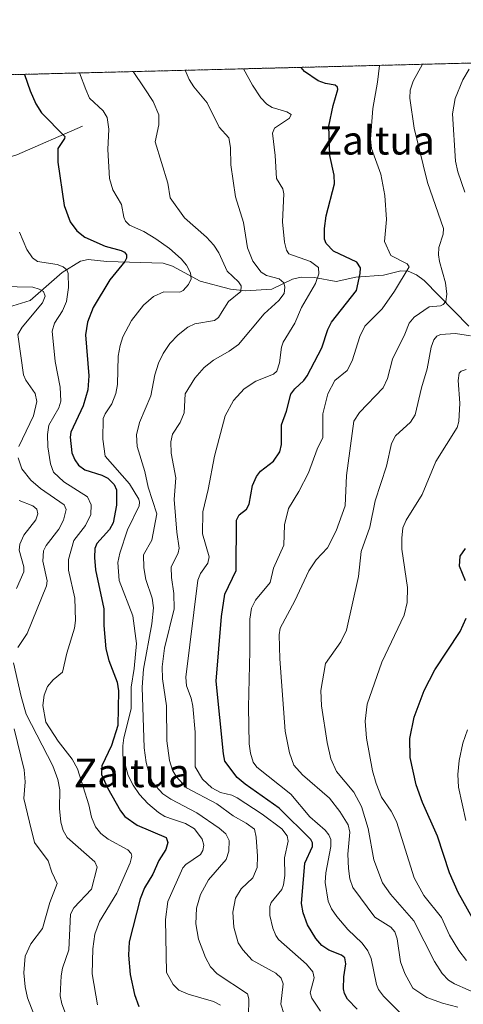
# Model space of a CAD drawing. Units: metres. Extents: x 671734 to 675200, y 4751400 to 4753799.
# Drawn here: x 674530 to 674655, y 4753522 to 4753799 of the extents above; entities that cross this region are included whole.
import ezdxf
from ezdxf.enums import TextEntityAlignment as Align

# ---------------------------------------------------------------- set-up
doc = ezdxf.new("R2010")
doc.units = ezdxf.units.M
doc.header["$MEASUREMENT"] = 0
doc.linetypes.add('TRAZOS', pattern=[0.75, 0.5, -0.25])
for name, color, linetype, lineweight in [('Arbolado forestal', 92, 'TRAZOS', 0), ('Arbolado forestal CxS', 92, 'Continuous', 0), ('Comarca CxS', 133, 'Continuous', 0), ('Comunidad Autónoma CxS', 142, 'Continuous', 0), ('Corriente natural lineal', 142, 'Continuous', 13), ('Curva de nivel maestra', 36, 'Continuous', 30), ('Curva de nivel normal', 36, 'Continuous', 0), ('Municipio CxS', 142, 'Continuous', 0), ('Provincia CxS', 1, 'Continuous', 0), ('Texto cartográfico', 19, 'Continuous', 0)]:
    doc.layers.add(name, color=color, linetype=linetype, lineweight=lineweight)
doc.styles.add('Arial', font='txt', dxfattribs={"height": 0.2})

# ---------------------------------------------------------------- blocks, each defined once
blk = doc.blocks.new('*U153')
at = {"layer": 'Arbolado forestal CxS', "color": 92, "linetype": 'Continuous', "lineweight": 0}
blk.add_polyline3d([(674464.76, 4753469.78, 1056.19), (674467.43, 4753525.92, 1053.39), (674470.1, 4753576.71, 1054.67), (674480.79, 4753624.83, 1059.57), (674480.79, 4753664.92, 1059.06), (674480.47, 4753664.96, 1058.92), (674470.11, 4753666.19, 1057.35), (674457.42, 4753656.84, 1053.59), (674455.03, 4753664.37, 1058.68), (674447.09, 4753679.36, 1065.57), (674440.92, 4753691.7, 1067.74), (674429.47, 4753702.27, 1066.87), (674418.89, 4753709.33, 1065.36), (674415.36, 4753722.55, 1065.73), (674413.6, 4753740.17, 1064.75), (674413.6, 4753756.04, 1056.9), (674413.6, 4753772.79, 1048.92), (674411.58, 4753780.87, 1046.59), (675028.27, 4753796.46, 1282.7)], dxfattribs=at)
blk = doc.blocks.new('*U197')
at = {"layer": 'Curva de nivel maestra', "color": 36, "linetype": 'Continuous', "lineweight": 30}
blk.add_polyline3d([(674531.79, 4753783.91, 1100), (674533.38, 4753779.26, 1100), (674535.05, 4753775.62, 1100), (674536.63, 4753773.05, 1100), (674543.13, 4753766.38, 1100), (674543.09, 4753765.8, 1100), (674541.2, 4753763.03, 1100), (674541.23, 4753759.2, 1100), (674542.94, 4753746.95, 1100), (674544.66, 4753742.39, 1100), (674546.52, 4753739.85, 1100), (674548.81, 4753738, 1100), (674554.49, 4753735.46, 1100), (674559.08, 4753734.32, 1100), (674560, 4753733.79, 1100), (674560.52, 4753733.06, 1100), (674560.51, 4753732.08, 1100), (674560.09, 4753731.16, 1100), (674555.83, 4753725.98, 1100), (674551.13, 4753718.2, 1100), (674549.54, 4753714.1, 1100), (674549.01, 4753710.55, 1100), (674549.91, 4753698.96, 1100), (674549.64, 4753694.99, 1100), (674548.33, 4753690.55, 1100), (674544.84, 4753683.08, 1100), (674544.68, 4753681.66, 1100), (674545.17, 4753677.27, 1100), (674545.97, 4753675.26, 1100), (674547.02, 4753673.76, 1100), (674548.82, 4753672.5, 1100), (674553.62, 4753671.01, 1100), (674555.26, 4753670.18, 1100), (674557.07, 4753668.37, 1100), (674557.74, 4753666.89, 1100), (674557.73, 4753662.55, 1100), (674556.79, 4753657.57, 1100), (674555.78, 4753655.69, 1100), (674552.2, 4753651.7, 1100), (674551.61, 4753650.37, 1100), (674551.49, 4753647.78, 1100), (674551.8, 4753644.27, 1100), (674554.13, 4753633.31, 1100), (674554.13, 4753628.66, 1100), (674554.72, 4753622.08, 1100), (674555.58, 4753618.76, 1100), (674557.93, 4753612.64, 1100), (674558.26, 4753610.26, 1100), (674558.14, 4753600.5, 1100), (674556.33, 4753594.79, 1100), (674553.61, 4753589.05, 1100), (674553.53, 4753586.62, 1100), (674555.15, 4753582.93, 1100), (674558.85, 4753576.44, 1100), (674560.1, 4753574.77, 1100), (674563.56, 4753572.39, 1100), (674571.76, 4753568.86, 1100), (674572.19, 4753567.49, 1100), (674571.61, 4753565.51, 1100), (674569.62, 4753562.42, 1100), (674567.97, 4753558.55, 1100), (674565.6, 4753554.76, 1100), (674564.36, 4753551.59, 1100), (674561.27, 4753539.49, 1100), (674561.11, 4753535.76, 1100), (674561.58, 4753530.34, 1100), (674562.83, 4753524.65, 1100), (674564.04, 4753521.29, 1100)], dxfattribs=at)
blk = doc.blocks.new('*U199')
at = {"layer": 'Curva de nivel maestra', "color": 36, "linetype": 'Continuous', "lineweight": 30}
for points in [[(674657.86, 4753546.37, 1150), (674653.97, 4753553.44, 1150), (674651.51, 4753558.9, 1150), (674648.14, 4753569.32, 1150), (674643.87, 4753578.8, 1150), (674642.09, 4753583.72, 1150), (674640.42, 4753591.48, 1150), (674640.37, 4753596.76, 1150), (674641.56, 4753602.82, 1150), (674644.37, 4753610.33, 1150), (674647.36, 4753616.12, 1150), (674654.5, 4753626.98, 1150), (674656.22, 4753630.72, 1150)], [(674656, 4753641.21, 1150), (674654.29, 4753645.36, 1150), (674654.53, 4753648.14, 1150), (674656.05, 4753650.32, 1150)]]:
    blk.add_polyline3d(points, dxfattribs=at)
blk = doc.blocks.new('*U210')
at = {"layer": 'Curva de nivel maestra', "color": 36, "linetype": 'Continuous', "lineweight": 30}
blk.add_polyline3d([(674625.47, 4753520.53, 1125), (674622.79, 4753523.33, 1125), (674621.93, 4753524.94, 1125), (674621.69, 4753526.26, 1125), (674621.71, 4753529.6, 1125), (674622.3, 4753533.31, 1125), (674622.01, 4753535.02, 1125), (674621.11, 4753535.79, 1125), (674617.55, 4753537.12, 1125), (674615.6, 4753538.45, 1125), (674613.91, 4753540.41, 1125), (674611.56, 4753544.34, 1125), (674610.28, 4753547.63, 1125), (674609.82, 4753550.35, 1125), (674610.77, 4753561.7, 1125), (674612.96, 4753566.4, 1125), (674612.92, 4753567.43, 1125), (674612.44, 4753568.29, 1125), (674603.58, 4753577.17, 1125), (674594, 4753583.9, 1125), (674591.67, 4753585.85, 1125), (674588.27, 4753590.36, 1125), (674587.84, 4753592.44, 1125), (674585.8, 4753612.95, 1125), (674587.26, 4753631.13, 1125), (674588.27, 4753637.41, 1125), (674591.41, 4753644.17, 1125), (674591.54, 4753658.27, 1125), (674592.3, 4753659.79, 1125), (674594.36, 4753661.43, 1125), (674595.06, 4753662.77, 1125), (674596.04, 4753668.03, 1125), (674597.15, 4753670.57, 1125), (674598.3, 4753672.07, 1125), (674601.99, 4753674.97, 1125), (674603.77, 4753677.6, 1125), (674604.19, 4753679.62, 1125), (674604.18, 4753685.15, 1125), (674605.64, 4753689.06, 1125), (674606.87, 4753693.84, 1125), (674607.93, 4753695.28, 1125), (674610.46, 4753697.63, 1125), (674611.39, 4753699, 1125), (674615.56, 4753706.89, 1125), (674617.21, 4753712.06, 1125), (674618.24, 4753714.07, 1125), (674625.33, 4753723.03, 1125), (674626.4, 4753727.76, 1125), (674626.43, 4753729.42, 1125), (674625.46, 4753731.04, 1125), (674618.82, 4753734.12, 1125), (674616.82, 4753736.22, 1125), (674616.28, 4753737.52, 1125), (674616.31, 4753740.44, 1125), (674616.81, 4753744.03, 1125), (674619.13, 4753753.06, 1125), (674619, 4753755.51, 1125), (674617.79, 4753761.02, 1125), (674617.53, 4753769.34, 1125), (674618.77, 4753775.12, 1125), (674620.11, 4753779.62, 1125), (674619.93, 4753780.29, 1125), (674619.33, 4753780.86, 1125), (674616.56, 4753781.36, 1125), (674614.53, 4753782.07, 1125), (674610.66, 4753784.72, 1125), (674609.71, 4753785.88, 1125)], dxfattribs=at)

msp = doc.modelspace()

# ---------------------------------------------------------------- linework, layer by layer
at = {"layer": 'Arbolado forestal', "color": 92, "linetype": 'TRAZOS', "lineweight": 0}
msp.add_polyline3d([(674411.58, 4753780.87, 1046.59), (674480.55, 4753782.62, 1083.2), (674481.56, 4753782.64, 1083.34), (674482.57, 4753782.67, 1083.4), (675028.27, 4753796.46, 1282.7)], dxfattribs=at)
at = {"layer": 'Comarca CxS', "color": 133, "linetype": 'Continuous', "lineweight": 0}
msp.add_polyline3d([(675199.99, 4751485.95, 1121.26), (671798.07, 4751399.97, 965.54), (671740.06, 4753713.32, 1308.37), (675140.83, 4753799.31, 1312), (675199.99, 4751485.95, 1121.26)], close=True, dxfattribs=at)
at = {"layer": 'Comunidad Autónoma CxS', "color": 142, "linetype": 'Continuous', "lineweight": 0}
msp.add_polyline3d([(675199.99, 4751485.95, 1121.26), (671798.07, 4751399.97, 965.54), (671740.06, 4753713.32, 1308.37), (675140.83, 4753799.31, 1312), (675199.99, 4751485.95, 1121.26)], close=True, dxfattribs=at)
at = {"layer": 'Corriente natural lineal', "color": 142, "linetype": 'Continuous', "lineweight": 13}
for points in [[(674548.19, 4753769.28, 1102.08), (674529.69, 4753761.28, 1095.17), (674498.69, 4753751.78, 1085.37), (674481.19, 4753746.78, 1078.71), (674479.83, 4753746.98, 1078.68)], [(674657, 4753713, 1138.45), (674644.35, 4753725.8, 1132.35), (674642.25, 4753727.47, 1131.16), (674639.89, 4753728.46, 1129.98), (674637.84, 4753728.51, 1129.33), (674632.91, 4753727.37, 1127.51), (674625.12, 4753726.73, 1124.19), (674619.59, 4753725.57, 1121.99), (674613.52, 4753726.65, 1119.21), (674609.75, 4753726.73, 1117.33), (674607.34, 4753726.21, 1116.06), (674601.48, 4753723.41, 1113.06), (674594.03, 4753722.96, 1110.27), (674589.85, 4753723.38, 1108.56), (674581.26, 4753725.63, 1105.66), (674573.48, 4753729.88, 1103.82), (674570.88, 4753730.73, 1103.26), (674555.01, 4753731.19, 1098.73), (674549.77, 4753731.71, 1097.46), (674547.62, 4753731.24, 1097.01), (674542.46, 4753728.07, 1094.15), (674533.45, 4753720.2, 1088.49), (674527.28, 4753718.33, 1085.91)]]:
    msp.add_polyline3d(points, dxfattribs=at)
at = {"layer": 'Curva de nivel normal', "color": 36, "linetype": 'Continuous', "lineweight": 0}
for points in [[(674594.95, 4753518.57, 1110), (674594.96, 4753523.46, 1110), (674594.61, 4753524.83, 1110), (674586.04, 4753530.52, 1110), (674584.24, 4753532.49, 1110), (674582.75, 4753535.07, 1110), (674580.8, 4753540.21, 1110), (674580.09, 4753544.58, 1110), (674580.27, 4753549.03, 1110), (674581.4, 4753552.87, 1110), (674583.66, 4753557, 1110), (674588.61, 4753562.66, 1110), (674589.41, 4753565.01, 1110), (674589.43, 4753568.04, 1110), (674588.49, 4753569.97, 1110), (674586.6, 4753571.55, 1110), (674580.32, 4753575.84, 1110), (674573.01, 4753579.66, 1110), (674570.73, 4753581.23, 1110), (674567.86, 4753584.36, 1110), (674566.97, 4753586.86, 1110), (674566.1, 4753590.03, 1110), (674565.53, 4753594.13, 1110), (674564.95, 4753611.29, 1110), (674565.31, 4753616.34, 1110), (674567.67, 4753629.12, 1110), (674568.1, 4753633.62, 1110), (674567.75, 4753636.29, 1110), (674566.01, 4753641.62, 1110), (674565.42, 4753644.91, 1110), (674565.33, 4753648.53, 1110), (674567.69, 4753652.69, 1110), (674569.07, 4753660.05, 1110), (674566.63, 4753667.64, 1110), (674565.69, 4753672.04, 1110), (674563.57, 4753679.09, 1110), (674563.37, 4753682.36, 1110), (674564.16, 4753685.78, 1110), (674567.42, 4753693.3, 1110), (674568.55, 4753699.28, 1110), (674569.59, 4753702.5, 1110), (674570.9, 4753705.28, 1110), (674572.75, 4753708.04, 1110), (674575.07, 4753710.51, 1110), (674577.81, 4753712.65, 1110), (674579.8, 4753713.62, 1110), (674585.29, 4753714.58, 1110), (674586.43, 4753715.42, 1110), (674587.53, 4753717.11, 1110), (674589.28, 4753719.88, 1110), (674592.79, 4753722.69, 1110), (674592.83, 4753724.29, 1110), (674592.06, 4753725.47, 1110), (674588.9, 4753728.45, 1110), (674586.59, 4753733.61, 1110), (674585.13, 4753735.79, 1110), (674583.11, 4753738.01, 1110), (674576.84, 4753743.49, 1110), (674572.82, 4753749.15, 1110), (674572.2, 4753753.21, 1110), (674568.6, 4753764.88, 1110), (674569.67, 4753769.65, 1110), (674569.61, 4753772.46, 1110), (674568.04, 4753776.3, 1110), (674565.56, 4753780.07, 1110), (674562.43, 4753784.68, 1110), (674562.43, 4753784.68, 1110)], [(674577.07, 4753785.06, 1115), (674578.2, 4753782.42, 1115), (674579.53, 4753780.42, 1115), (674583.24, 4753775.91, 1115), (674586.67, 4753768.99, 1115), (674589.35, 4753766.04, 1115), (674589.88, 4753763.32, 1115), (674589.91, 4753758.46, 1115), (674591.28, 4753749.44, 1115), (674593.45, 4753742.17, 1115), (674594.65, 4753735.06, 1115), (674596.15, 4753731.3, 1115), (674598.47, 4753728.18, 1115), (674600, 4753727.23, 1115), (674603.57, 4753726.26, 1115), (674604.84, 4753725.16, 1115), (674605.18, 4753723.94, 1115), (674604.93, 4753722.15, 1115), (674603.44, 4753720.23, 1115), (674599.32, 4753716.43, 1115), (674592.06, 4753707.84, 1115), (674589.46, 4753705.88, 1115), (674585, 4753703.37, 1115), (674582.45, 4753701.31, 1115), (674579.8, 4753698.33, 1115), (674577.02, 4753693.92, 1115), (674576.82, 4753688.59, 1115), (674575.66, 4753685.86, 1115), (674573.54, 4753682.52, 1115), (674573, 4753680.38, 1115), (674573.16, 4753677.19, 1115), (674574.46, 4753670.22, 1115), (674573.98, 4753664.16, 1115), (674574.69, 4753654.93, 1115), (674575.34, 4753650.46, 1115), (674575.05, 4753649.09, 1115), (674573.12, 4753645.08, 1115), (674573.18, 4753642.17, 1115), (674573.85, 4753637.64, 1115), (674573.95, 4753633.33, 1115), (674571.26, 4753622.26, 1115), (674570.55, 4753617.03, 1115), (674570.69, 4753613.61, 1115), (674571.79, 4753606.03, 1115), (674571.94, 4753596.11, 1115), (674572.66, 4753590.64, 1115), (674573.54, 4753587.87, 1115), (674574.53, 4753586.05, 1115), (674577.4, 4753582.87, 1115), (674585.94, 4753578.4, 1115), (674590.62, 4753574.99, 1115), (674594.28, 4753572.95, 1115), (674596.58, 4753571.27, 1115), (674597.06, 4753569.01, 1115), (674597.45, 4753563.62, 1115), (674597.36, 4753560.41, 1115), (674596.09, 4753557.53, 1115), (674592.83, 4753554.4, 1115), (674591.2, 4753551.8, 1115), (674590.47, 4753547.82, 1115), (674590.73, 4753543.6, 1115), (674591.96, 4753539.25, 1115), (674593.29, 4753537.29, 1115), (674595.94, 4753534.36, 1115), (674602.64, 4753530.71, 1115), (674604.09, 4753529.27, 1115), (674604.7, 4753527.63, 1115), (674604.03, 4753521.93, 1115), (674604.84, 4753519.28, 1115)], [(674593.46, 4753785.47, 1120), (674596.04, 4753780.84, 1120), (674598.4, 4753777.26, 1120), (674600.08, 4753775.47, 1120), (674601.6, 4753774.53, 1120), (674605.73, 4753773.32, 1120), (674606.92, 4753772.58, 1120), (674606.44, 4753771.59, 1120), (674602.27, 4753768.79, 1120), (674601.65, 4753767.35, 1120), (674602.46, 4753761.03, 1120), (674602.79, 4753754.59, 1120), (674604.54, 4753751.64, 1120), (674604.83, 4753750.25, 1120), (674604.45, 4753742.38, 1120), (674605.07, 4753736.62, 1120), (674605.58, 4753734.39, 1120), (674606.29, 4753733.3, 1120), (674612.33, 4753731.18, 1120), (674614.58, 4753729.47, 1120), (674614.69, 4753727.7, 1120), (674613.74, 4753724.96, 1120), (674609.84, 4753718.22, 1120), (674607.92, 4753713.83, 1120), (674604.63, 4753708.5, 1120), (674604.18, 4753707.07, 1120), (674603.64, 4753702.62, 1120), (674602.93, 4753700.32, 1120), (674601.93, 4753699.46, 1120), (674596.96, 4753697.47, 1120), (674593.73, 4753695.28, 1120), (674590.66, 4753692.05, 1120), (674588.29, 4753687.74, 1120), (674585.34, 4753676.32, 1120), (674583.56, 4753666.9, 1120), (674582.04, 4753660.69, 1120), (674581.94, 4753654.47, 1120), (674583.86, 4753647.93, 1120), (674583.47, 4753646.18, 1120), (674581.34, 4753643.31, 1120), (674580.63, 4753641.39, 1120), (674577.23, 4753614.03, 1120), (674577.45, 4753611.65, 1120), (674578.78, 4753608.16, 1120), (674579.27, 4753605.92, 1120), (674579.92, 4753598.53, 1120), (674579.92, 4753588.79, 1120), (674581.98, 4753585.35, 1120), (674584.58, 4753582.88, 1120), (674587.03, 4753581.6, 1120), (674590.24, 4753580.86, 1120), (674591.74, 4753580.05, 1120), (674598.71, 4753575.47, 1120), (674604.31, 4753571.3, 1120), (674605.8, 4753569.39, 1120), (674606.07, 4753567.91, 1120), (674605.04, 4753563.15, 1120), (674605.12, 4753558.23, 1120), (674604.77, 4753555.58, 1120), (674604.27, 4753554.28, 1120), (674601.3, 4753550.63, 1120), (674600.87, 4753549.47, 1120), (674600.92, 4753546.97, 1120), (674601.79, 4753543.38, 1120), (674602.59, 4753541.26, 1120), (674603.34, 4753540.18, 1120), (674611.2, 4753533.18, 1120), (674613.03, 4753531.05, 1120), (674613.38, 4753529.38, 1120), (674612.25, 4753525.18, 1120), (674612.72, 4753523.63, 1120), (674615.2, 4753520, 1120)], [(674631.83, 4753786.44, 1130), (674631.21, 4753781.73, 1130), (674629.93, 4753774.32, 1130), (674629.25, 4753765.69, 1130), (674629.56, 4753763.06, 1130), (674632.14, 4753755.83, 1130), (674633.34, 4753749.81, 1130), (674633.79, 4753742.99, 1130), (674633.17, 4753736.81, 1130), (674634.99, 4753732.89, 1130), (674639.56, 4753730.52, 1130), (674640.12, 4753729.72, 1130), (674636.07, 4753722.78, 1130), (674632.56, 4753717.87, 1130), (674627.67, 4753712.99, 1130), (674626.3, 4753710.06, 1130), (674624.12, 4753703.15, 1130), (674622.72, 4753700.43, 1130), (674619.25, 4753697.68, 1130), (674617.27, 4753693.93, 1130), (674615.82, 4753688.24, 1130), (674615.84, 4753681.56, 1130), (674614.2, 4753678.32, 1130), (674611.76, 4753671.61, 1130), (674609.08, 4753666.37, 1130), (674606.15, 4753661.55, 1130), (674605.07, 4753657.01, 1130), (674604.82, 4753651.23, 1130), (674601.95, 4753644.78, 1130), (674600.99, 4753640.77, 1130), (674596.87, 4753635.79, 1130), (674595.72, 4753633.52, 1130), (674595.26, 4753630.42, 1130), (674595.28, 4753621.36, 1130), (674594.88, 4753605.6, 1130), (674595.1, 4753595.27, 1130), (674595.45, 4753592.69, 1130), (674596.25, 4753590.17, 1130), (674597.23, 4753588.7, 1130), (674606.8, 4753581.08, 1130), (674612.2, 4753574.74, 1130), (674616.47, 4753570.97, 1130), (674617.52, 4753569.69, 1130), (674618.05, 4753568.34, 1130), (674618.14, 4753566.33, 1130), (674616.64, 4753558.93, 1130), (674616.47, 4753556.26, 1130), (674617.32, 4753550.95, 1130), (674618.24, 4753548.76, 1130), (674619.78, 4753546.65, 1130), (674622.92, 4753543.01, 1130), (674626.9, 4753539.17, 1130), (674628.51, 4753536.98, 1130), (674629.41, 4753534.78, 1130), (674630.97, 4753527.45, 1130), (674631.51, 4753526.06, 1130), (674632.89, 4753524.17, 1130), (674637.94, 4753519.22, 1130)], [(674643.91, 4753786.75, 1135), (674641.28, 4753781.98, 1135), (674640.45, 4753779.43, 1135), (674640.3, 4753777.23, 1135), (674641.57, 4753768.75, 1135), (674645.34, 4753753.42, 1135), (674649.81, 4753740.5, 1135), (674649.74, 4753738.87, 1135), (674648.5, 4753735.14, 1135), (674648.39, 4753733.08, 1135), (674648.67, 4753731.14, 1135), (674650.39, 4753725.16, 1135), (674650.74, 4753721.94, 1135), (674650.44, 4753719.95, 1135), (674649.78, 4753719.04, 1135), (674648.94, 4753718.71, 1135), (674645.77, 4753718.45, 1135), (674641.54, 4753715.46, 1135), (674640.16, 4753713.78, 1135), (674638.91, 4753710.7, 1135), (674635.49, 4753703.67, 1135), (674634.03, 4753698.18, 1135), (674632.87, 4753695.57, 1135), (674626.2, 4753688.64, 1135), (674624.56, 4753686.18, 1135), (674622.48, 4753670.92, 1135), (674622.15, 4753662.39, 1135), (674619.58, 4753655.28, 1135), (674617.16, 4753650.55, 1135), (674613.99, 4753647.13, 1135), (674611.86, 4753644.05, 1135), (674607.97, 4753635.54, 1135), (674603.85, 4753627.84, 1135), (674603.53, 4753626.03, 1135), (674603.71, 4753619.24, 1135), (674605.2, 4753598.86, 1135), (674606.41, 4753592.74, 1135), (674607.68, 4753589.26, 1135), (674610.14, 4753586.52, 1135), (674617.73, 4753580, 1135), (674620.67, 4753576.26, 1135), (674622.99, 4753572.44, 1135), (674623.48, 4753570.42, 1135), (674622.92, 4753564.24, 1135), (674623.09, 4753560.13, 1135), (674623.49, 4753557.23, 1135), (674624.28, 4753554.83, 1135), (674630.51, 4753546.43, 1135), (674634.97, 4753543.6, 1135), (674636.12, 4753542.3, 1135), (674636.78, 4753540.39, 1135), (674637.67, 4753533.88, 1135), (674638.92, 4753530.63, 1135), (674641.15, 4753526.47, 1135), (674645.16, 4753523.82, 1135), (674649.5, 4753522.23, 1135), (674653.84, 4753521.07, 1135)], [(674657.01, 4753785.36, 1140), (674655.26, 4753782.33, 1140), (674653.15, 4753777.06, 1140), (674652.35, 4753772.83, 1140), (674653.21, 4753759.46, 1140), (674653.89, 4753756.45, 1140), (674655.87, 4753750.69, 1140)], [(674586.98, 4753521.67, 1105), (674585.09, 4753522.74, 1105), (674577.93, 4753524.75, 1105), (674575.3, 4753525.87, 1105), (674573.71, 4753527.48, 1105), (674571.81, 4753530.82, 1105), (674571.52, 4753545.81, 1105), (674572.21, 4753550.84, 1105), (674576.42, 4753560.38, 1105), (674577.21, 4753561.27, 1105), (674581.36, 4753564.08, 1105), (674582.05, 4753565.23, 1105), (674582.32, 4753566.71, 1105), (674581.81, 4753568.41, 1105), (674579.74, 4753571.31, 1105), (674577.14, 4753572.87, 1105), (674573.75, 4753573.94, 1105), (674571.31, 4753574.78, 1105), (674569.52, 4753575.93, 1105), (674566.58, 4753578.45, 1105), (674564.18, 4753581.06, 1105), (674562.38, 4753583.64, 1105), (674561.02, 4753586.33, 1105), (674559.51, 4753591.89, 1105), (674559.47, 4753594.77, 1105), (674559.8, 4753596.94, 1105), (674561.82, 4753605.12, 1105), (674561.83, 4753611.28, 1105), (674562.73, 4753616.51, 1105), (674563.33, 4753623.54, 1105), (674562.31, 4753631.34, 1105), (674558.51, 4753641.32, 1105), (674558.14, 4753646.41, 1105), (674558.62, 4753649.02, 1105), (674560.85, 4753655.59, 1105), (674564.09, 4753662.31, 1105), (674564.23, 4753663.35, 1105), (674563.97, 4753664.22, 1105), (674561.36, 4753668.54, 1105), (674554.54, 4753676.31, 1105), (674553.91, 4753681.16, 1105), (674554, 4753686.91, 1105), (674554.55, 4753688.25, 1105), (674556.43, 4753691.04, 1105), (674557.52, 4753693.99, 1105), (674557.98, 4753696.52, 1105), (674558.22, 4753704.47, 1105), (674558.73, 4753707.55, 1105), (674559.54, 4753709.94, 1105), (674561.95, 4753714.52, 1105), (674565.31, 4753718.88, 1105), (674568.12, 4753721.35, 1105), (674571.04, 4753722.59, 1105), (674575.52, 4753722.5, 1105), (674576.54, 4753723.05, 1105), (674577.97, 4753724.66, 1105), (674578.73, 4753726.29, 1105), (674578.59, 4753728, 1105), (674577.42, 4753730.15, 1105), (674575.95, 4753731.95, 1105), (674572.67, 4753734.84, 1105), (674568.8, 4753737.61, 1105), (674565.38, 4753739.68, 1105), (674561.39, 4753741.43, 1105), (674560.29, 4753742.5, 1105), (674559.79, 4753743.67, 1105), (674559.17, 4753747.24, 1105), (674556.67, 4753751.37, 1105), (674555.73, 4753754.61, 1105), (674555.26, 4753762.77, 1105), (674555.54, 4753768.48, 1105), (674555.11, 4753771.75, 1105), (674553.96, 4753773.59, 1105), (674550.1, 4753777.19, 1105), (674549.06, 4753779.65, 1105), (674547.33, 4753784.3, 1105), (674547.33, 4753784.3, 1105)], [(674552.35, 4753521.71, 1095), (674550.87, 4753530.49, 1095), (674551.07, 4753537.56, 1095), (674551.65, 4753541.65, 1095), (674552.96, 4753545.23, 1095), (674557.81, 4753553.2, 1095), (674561.54, 4753561.8, 1095), (674562.01, 4753563.64, 1095), (674561.85, 4753564.43, 1095), (674560.9, 4753565.42, 1095), (674555.39, 4753568.42, 1095), (674553.3, 4753569.98, 1095), (674551.82, 4753571.88, 1095), (674550.73, 4753574.6, 1095), (674549.96, 4753578.13, 1095), (674546.72, 4753588.28, 1095), (674545.2, 4753591, 1095), (674541.26, 4753596.02, 1095), (674537.85, 4753601.36, 1095), (674536.97, 4753606.11, 1095), (674537.32, 4753609.01, 1095), (674538.29, 4753611.46, 1095), (674539.88, 4753613.3, 1095), (674542.54, 4753615.48, 1095), (674543.7, 4753620.84, 1095), (674545.89, 4753627.86, 1095), (674546.22, 4753630.07, 1095), (674546.03, 4753636.31, 1095), (674544.24, 4753644.19, 1095), (674544.18, 4753647.18, 1095), (674545.75, 4753652.54, 1095), (674549.02, 4753656.82, 1095), (674550.49, 4753659.94, 1095), (674550.56, 4753662.6, 1095), (674549.58, 4753664.9, 1095), (674542.85, 4753669.14, 1095), (674540, 4753671.84, 1095), (674539.14, 4753674.22, 1095), (674538.34, 4753679, 1095), (674538.27, 4753682.42, 1095), (674538.7, 4753685.04, 1095), (674541.47, 4753689.95, 1095), (674542.09, 4753691.8, 1095), (674541.86, 4753695.79, 1095), (674540.46, 4753703, 1095), (674539.58, 4753711.56, 1095), (674540.28, 4753713.79, 1095), (674542.56, 4753717.33, 1095), (674543.64, 4753719.96, 1095), (674544.2, 4753723.86, 1095), (674544.13, 4753727.8, 1095), (674543.75, 4753728.83, 1095), (674542.7, 4753729.69, 1095), (674541.05, 4753730.35, 1095), (674535.52, 4753731.21, 1095), (674534.06, 4753732.25, 1095), (674532.43, 4753734.53, 1095), (674530.44, 4753739.48, 1095)], [(674525.3, 4753724.15, 1090), (674534.18, 4753723.91, 1090), (674535.98, 4753723.42, 1090), (674537.14, 4753722.7, 1090), (674537.64, 4753721.41, 1090), (674536.85, 4753719.54, 1090), (674531.11, 4753712.68, 1090), (674529.93, 4753710.66, 1090), (674531.57, 4753699.28, 1090), (674532.19, 4753697.73, 1090), (674534.77, 4753694.03, 1090), (674535.29, 4753691.7, 1090), (674534.32, 4753687.73, 1090), (674530.23, 4753679.05, 1090)], [(674657.41, 4753710.22, 1140), (674653.18, 4753710.92, 1140), (674649.01, 4753710.65, 1140), (674647.97, 4753710.13, 1140), (674647.13, 4753709.12, 1140), (674646.4, 4753707.08, 1140), (674645.26, 4753700.92, 1140), (674643.62, 4753695.55, 1140), (674641.86, 4753687.98, 1140), (674640.49, 4753685.9, 1140), (674636.35, 4753682.05, 1140), (674635.15, 4753679.86, 1140), (674633.74, 4753673.54, 1140), (674630.59, 4753663.79, 1140), (674629.11, 4753656.37, 1140), (674626.62, 4753649.51, 1140), (674625.93, 4753642.43, 1140), (674622.47, 4753627.33, 1140), (674620.92, 4753624.06, 1140), (674616.63, 4753617.88, 1140), (674615.31, 4753610.28, 1140), (674615.45, 4753605.98, 1140), (674617.02, 4753595.66, 1140), (674618.09, 4753591.03, 1140), (674619.7, 4753587.53, 1140), (674624.61, 4753581.71, 1140), (674626.76, 4753577.68, 1140), (674628.64, 4753571.42, 1140), (674630.17, 4753562.6, 1140), (674632.69, 4753556.09, 1140), (674634.86, 4753552.98, 1140), (674641.48, 4753545.45, 1140), (674647.27, 4753533.95, 1140), (674649.49, 4753530.57, 1140), (674651.28, 4753528.71, 1140), (674652.96, 4753527.64, 1140), (674660.64, 4753524.26, 1140)], [(674656.33, 4753534.26, 1145), (674654.15, 4753537.04, 1145), (674651.54, 4753541.36, 1145), (674649.28, 4753546.34, 1145), (674644.25, 4753552.59, 1145), (674641.55, 4753557.52, 1145), (674636.58, 4753573.38, 1145), (674635.08, 4753576.28, 1145), (674632.34, 4753580.25, 1145), (674630.84, 4753584.14, 1145), (674629.83, 4753587.65, 1145), (674628.17, 4753596.84, 1145), (674627.81, 4753601.65, 1145), (674628.33, 4753606.43, 1145), (674632.45, 4753618.34, 1145), (674638.73, 4753631.51, 1145), (674639.56, 4753635.12, 1145), (674639.69, 4753639.35, 1145), (674638.13, 4753650.17, 1145), (674638.07, 4753653.25, 1145), (674638.41, 4753656.12, 1145), (674639.32, 4753658.26, 1145), (674643.86, 4753665.53, 1145), (674647.64, 4753674.83, 1145), (674653.7, 4753684.39, 1145), (674654.11, 4753686.13, 1145), (674654.46, 4753691.3, 1145), (674654, 4753697.64, 1145), (674654.21, 4753699.7, 1145), (674654.79, 4753700.24, 1145), (674656.25, 4753700.76, 1145)], [(674530.06, 4753675.85, 1090), (674531.1, 4753672.81, 1090), (674533.61, 4753669.59, 1090), (674536.28, 4753667.19, 1090), (674542.99, 4753662.66, 1090), (674543.51, 4753661.29, 1090), (674542.84, 4753658.34, 1090), (674541.48, 4753655.74, 1090), (674537.95, 4753651.13, 1090), (674537.18, 4753649.65, 1090), (674536.99, 4753646.73, 1090), (674538.17, 4753641.19, 1090), (674538.05, 4753639.77, 1090), (674532.52, 4753626.34, 1090), (674529.96, 4753622.4, 1090)], [(674529.55, 4753639.08, 1085), (674531.65, 4753643.74, 1085), (674531.62, 4753645.13, 1085), (674530.35, 4753649.88, 1085), (674530.48, 4753651.5, 1085), (674531.64, 4753654.04, 1085), (674534.97, 4753658.39, 1085), (674535.58, 4753660.09, 1085), (674535.27, 4753661.43, 1085), (674534.12, 4753662.32, 1085), (674530.31, 4753663.89, 1085)], [(674528.75, 4753618.12, 1090), (674530.85, 4753608.64, 1090), (674532.32, 4753603.61, 1090), (674539.75, 4753589.07, 1090), (674541.2, 4753585.25, 1090), (674541.75, 4753582.32, 1090), (674541.69, 4753577.03, 1090), (674542.04, 4753573.23, 1090), (674542.7, 4753570.85, 1090), (674543.79, 4753568.88, 1090), (674551.64, 4753562.04, 1090), (674552.3, 4753560.53, 1090), (674550.68, 4753554.39, 1090), (674545.74, 4753549.07, 1090), (674544.76, 4753547.28, 1090), (674544.33, 4753537.28, 1090), (674542.51, 4753532.1, 1090), (674542.1, 4753529.9, 1090), (674541.9, 4753524.29, 1090), (674542.32, 4753522.01, 1090), (674545.09, 4753514.93, 1090)], [(674536.22, 4753514.51, 1085), (674532.65, 4753523.69, 1085), (674531.98, 4753526.79, 1085), (674531.63, 4753530.76, 1085), (674532.03, 4753535.45, 1085), (674533.58, 4753538.92, 1085), (674536.91, 4753543.23, 1085), (674538.91, 4753550.61, 1085), (674541.03, 4753555.95, 1085), (674539.55, 4753559.1, 1085), (674538.48, 4753562.37, 1085), (674534.67, 4753567.46, 1085), (674533.21, 4753573.21, 1085), (674531.63, 4753579.87, 1085), (674532, 4753584.62, 1085), (674531.68, 4753587.99, 1085), (674528.94, 4753599.51, 1085)], [(674656.1, 4753573.66, 1155), (674654.05, 4753583.12, 1155), (674653.84, 4753586.68, 1155), (674654.2, 4753590.62, 1155), (674655.25, 4753595.52, 1155), (674656.63, 4753599.22, 1155)]]:
    msp.add_polyline3d(points, dxfattribs=at)
at = {"layer": 'Municipio CxS', "color": 142, "linetype": 'Continuous', "lineweight": 0}
msp.add_polyline3d([(675199.99, 4751485.95, 1121.26), (671798.07, 4751399.97, 965.54), (671740.06, 4753713.32, 1308.37), (675140.83, 4753799.31, 1312), (675199.99, 4751485.95, 1121.26)], close=True, dxfattribs=at)
at = {"layer": 'Provincia CxS', "color": 1, "linetype": 'Continuous', "lineweight": 0}
msp.add_polyline3d([(675199.99, 4751485.95, 1121.26), (671798.07, 4751399.97, 965.54), (671766.11, 4752674.36, 1218.07), (671740.06, 4753713.32, 1308.37), (672293.96, 4753727.33, 1298.43), (675140.83, 4753799.31, 1312), (675199.99, 4751485.95, 1121.26)], close=True, dxfattribs=at)

# ---------------------------------------------------------------- block references
at = {"layer": 'Arbolado forestal CxS', "color": 92, "linetype": 'Continuous', "lineweight": 0}
msp.add_blockref('*U153', (0, 0), dxfattribs=at)
at = {"layer": 'Curva de nivel maestra', "color": 36, "linetype": 'Continuous', "lineweight": 30}
for name in ['*U199', '*U210', '*U197']:
    msp.add_blockref(name, (0, 0), dxfattribs=at)

# ---------------------------------------------------------------- texts
at = {"layer": 'Texto cartográfico', "color": 19, "linetype": 'Continuous', "lineweight": 0, "style": 'Arial'}
for p in [(674631.01, 4753765.31), (674562.05, 4753587.07)]:
    msp.add_text('Zaltua', height=8, dxfattribs=at).set_placement(p, align=Align.MIDDLE_CENTER)

doc.saveas('drawing.dxf')
